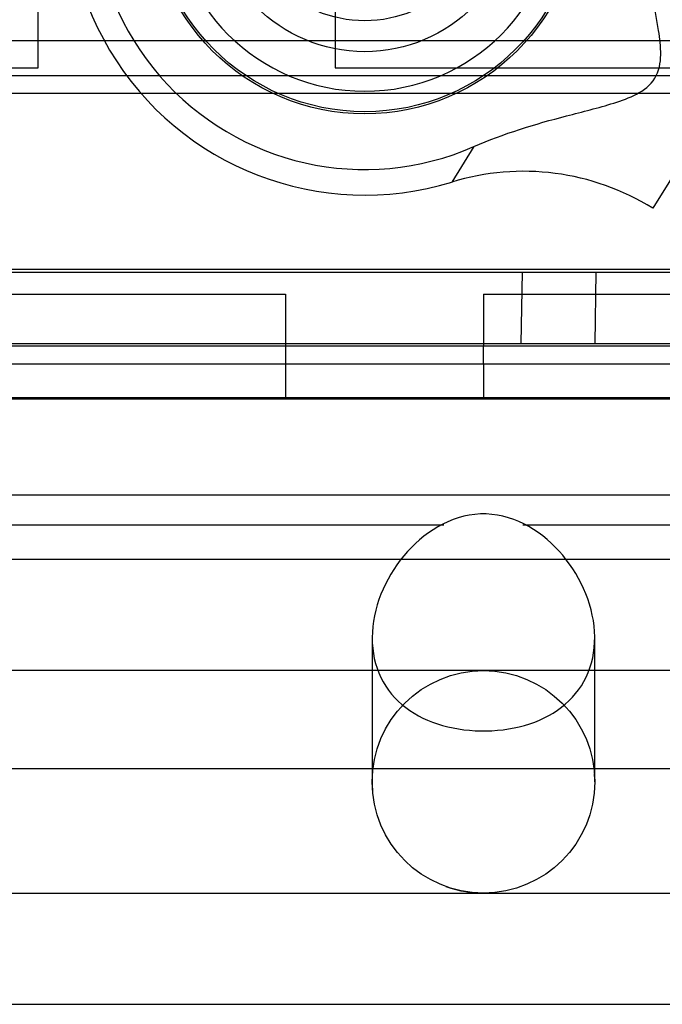
# Model space of a CAD drawing. Units: inches. Extents: x -233 to 190, y -21 to 259.
# Drawn here: x -207 to -206, y 43 to 44 of the extents above; entities that cross this region are included whole.
import ezdxf

# ---------------------------------------------------------------- set-up
doc = ezdxf.new("R2010")
doc.units = ezdxf.units.IN
doc.header["$MEASUREMENT"] = 0
doc.layers.add('Default', color=7, linetype='Continuous')

msp = doc.modelspace()

# ---------------------------------------------------------------- linework, layer by layer
at = {"layer": 'Default', "color": 7, "linetype": 'Continuous'}
for p, q in [((-207.1959, 44.1597), (-207.1959, 44.2687)), ((-206.6959, 44.2687), (-206.6959, 44.1597)), ((-205.9629, 44.242), (-206.1607, 43.9235)), ((-201.1959, 44.2057), (-215.1959, 44.2057)), ((-201.3209, 44.2057), (-215.0709, 44.2057)), ((-209.1959, 44.1597), (-207.1959, 44.1597)), ((-206.6959, 44.1597), (-204.6959, 44.1597)), ((-201.3209, 44.1467), (-215.0709, 44.1467)), ((-201.1959, 44.1167), (-215.1959, 44.1167)), ((-201.1959, 44.1167), (-215.1959, 44.1167)), ((-206.4622, 44.0271), (-206.4993, 43.9674)), ((-206.4622, 44.0271), (-206.4993, 43.9674)), ((-220.9829, 43.8205), (-197.9829, 43.8205)), ((-220.9829, 43.8205), (-197.9829, 43.8205)), ((-220.9829, 43.8205), (-197.9829, 43.8205)), ((-220.9829, 43.8155), (-197.9829, 43.8155)), ((-206.3808, 43.8155), (-206.3829, 43.6955)), ((-206.2579, 43.6955), (-206.2558, 43.8155)), ((-207.7792, 43.7787), (-206.7792, 43.7787)), ((-206.7792, 43.7787), (-206.7792, 43.6907)), ((-206.4459, 43.7787), (-206.4459, 43.6907)), ((-206.4459, 43.7787), (-205.4459, 43.7787)), ((-220.9829, 43.6955), (-197.9829, 43.6955)), ((-201.0949, 43.6907), (-215.1959, 43.6907)), ((-201.0949, 43.6907), (-215.1959, 43.6907)), ((-206.7792, 43.6907), (-207.7792, 43.6907)), ((-206.7792, 43.6907), (-206.7792, 43.6607)), ((-206.4459, 43.6907), (-206.7792, 43.6907)), ((-206.4459, 43.6607), (-206.4459, 43.6907)), ((-205.4459, 43.6907), (-206.4459, 43.6907)), ((-201.0949, 43.6607), (-215.1959, 43.6607)), ((-206.7792, 43.6607), (-206.7792, 43.6017)), ((-206.4459, 43.6607), (-206.4459, 43.6017)), ((-201.0949, 43.6017), (-215.1959, 43.6017)), ((-200.9759, 43.6039), (-210.8159, 43.6039)), ((-201.2709, 43.4394), (-215.1209, 43.4394)), ((-210.3796, 43.3894), (-206.5124, 43.3894)), ((-210.3796, 43.3894), (-206.5124, 43.3894)), ((-210.3796, 43.3894), (-206.5124, 43.3894)), ((-206.3796, 43.3894), (-201.5124, 43.3894)), ((-206.3796, 43.3894), (-201.5124, 43.3894)), ((-206.3796, 43.3894), (-201.5124, 43.3894)), ((-204.7655, 43.3314), (-210.9155, 43.3314)), ((-206.6334, 43.1997), (-206.6334, 42.9564)), ((-206.2584, 42.9564), (-206.2584, 43.1991)), ((-206.4459, 43.1439), (-207.4459, 43.1439)), ((-205.4459, 43.1439), (-206.4459, 43.1439)), ((-210.8159, 42.9789), (-205.1909, 42.9789)), ((-207.4459, 42.7689), (-206.4459, 42.7689)), ((-206.4459, 42.7689), (-205.4459, 42.7689)), ((-210.9155, 42.5814), (-204.7655, 42.5814))]:
    msp.add_line(p, q, dxfattribs=at)
for centre, radius in [((-206.6459, 44.4455), 0.3631), ((-206.6459, 44.4455), 0.3595), ((-206.6459, 44.4455), 0.2583), ((-206.6459, 44.4455), 0.2062), ((-206.4459, 42.9564), 0.1875)]:
    msp.add_circle(centre, radius, dxfattribs=at)
for centre, radius, start, end in [((-206.6459, 44.4455), 0.5, 58.16, 287.0479), ((-206.6459, 44.4455), 0.4569, 2.6191, 293.7009), ((-206.6459, 44.4455), 0.325, 180, 0), ((-206.3784, 43.573), 0.4125, 58.16, 107.0479), ((-206.4459, 42.9564), 0.1875, 180, 185.0502), ((-206.4459, 42.9564), 0.1875, 0, 4.1318), ((-206.4459, 42.9564), 0.1875, 250.2654, 271.4369)]:
    msp.add_arc(centre, radius, start, end, dxfattribs=at)
for points, knots in [([(-206.4622, 44.0271), (-206.4118, 44.0492), (-206.3591, 44.0651), (-206.2792, 44.0859), (-206.2525, 44.0923), (-206.2131, 44.1047), (-206.2002, 44.1093), (-206.1759, 44.122), (-206.1643, 44.1307), (-206.15, 44.1542), (-206.1475, 44.1682), (-206.147, 44.1957), (-206.1487, 44.2095), (-206.155, 44.2501), (-206.1612, 44.2769), (-206.1778, 44.3574), (-206.187, 44.4115), (-206.1895, 44.4663)], [0, 0, 0, 0, 0.25, 0.25, 0.375, 0.375, 0.4375, 0.4375, 0.5, 0.5, 0.5625, 0.5625, 0.625, 0.625, 0.75, 0.75, 1, 1, 1, 1]), ([(-206.3514, 43.0604), (-206.373, 43.0512), (-206.3971, 43.0455), (-206.4471, 43.041), (-206.473, 43.0424), (-206.5453, 43.0568), (-206.5864, 43.0804), (-206.6225, 43.1363), (-206.6301, 43.1582), (-206.6349, 43.2053), (-206.6321, 43.2306), (-206.6103, 43.3029), (-206.5795, 43.3467), (-206.5181, 43.3908), (-206.4948, 43.4017), (-206.445, 43.4103), (-206.4186, 43.4075), (-206.3477, 43.3809), (-206.3101, 43.3433), (-206.2736, 43.2771), (-206.2648, 43.2527), (-206.2568, 43.2038), (-206.2578, 43.1791), (-206.2761, 43.1123), (-206.3083, 43.079), (-206.3514, 43.0604)], [0, 0, 0, 0, 0.0625, 0.0625, 0.125, 0.125, 0.25, 0.25, 0.3125, 0.3125, 0.375, 0.375, 0.5, 0.5, 0.5625, 0.5625, 0.625, 0.625, 0.75, 0.75, 0.8125, 0.8125, 0.875, 0.875, 1, 1, 1, 1])]:
    msp.add_open_spline(points, degree=3, knots=knots, dxfattribs=at)

doc.saveas('drawing.dxf')
